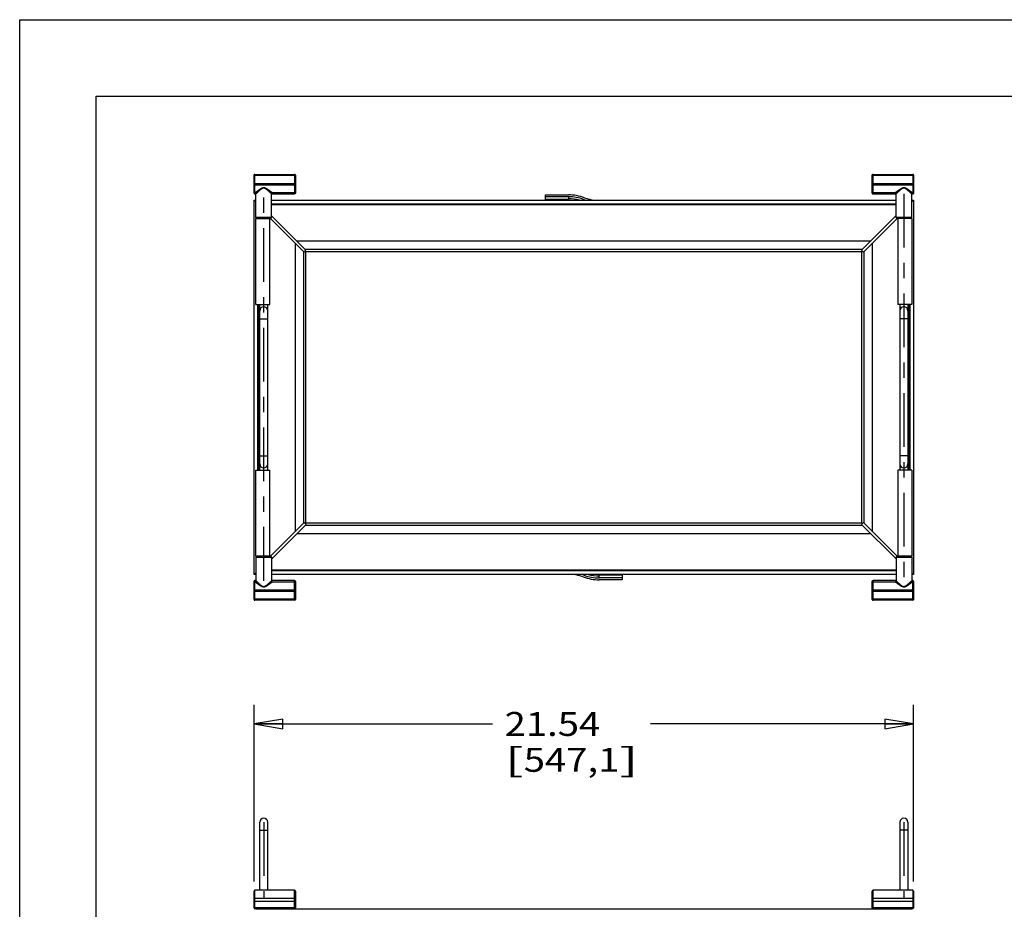
# Model space of a CAD drawing. Units: inches. Extents: x 0 to 17, y 0 to 11.
# Drawn here: x 0 to 6.4, y 5.2 to 11 of the extents above; entities that cross this region are included whole.
import ezdxf
from ezdxf.enums import TextEntityAlignment as Align

# ---------------------------------------------------------------- set-up
doc = ezdxf.new("R2010")
doc.units = ezdxf.units.IN
doc.header["$LTSCALE"] = 0.935
doc.header["$MEASUREMENT"] = 0
doc.linetypes.add('CENTER', pattern=[0.6, 0.375, -0.075, 0.075, -0.075])
doc.layers.get('0').update_dxf_attribs({"linetype": 'CONTINUOUS'})
doc.layers.add('02___PRT_ALL_AXES', color=7, linetype='CONTINUOUS')
doc.layers.add('DEFAULT_1', color=7, linetype='CENTER')
doc.styles.get("Standard").update_dxf_attribs({"font": 'bluprnt.ttf'})
doc.dimstyles.new('DIMSTYLE_1', dxfattribs={"dimtxt": 0.15625, "dimasz": 0.1875, "dimexe": 0.125, "dimexo": 0.0625, "dimgap": 0.078125, "dimtad": 0, "dimtih": 1, "dimtoh": 1, "dimlfac": 5, "dimzin": 4, "dimdsep": 46, "dimtxsty": 'Standard', "dimblk": 'CLOSED', "dimblk1": 'CLOSED', "dimblk2": 'CLOSED', "dimcen": 0.09, "dimadec": 3, "dimazin": 1, "dimtfac": 1, "dimtdec": 3, "dimtofl": 0, "dimtmove": 0, "dimatfit": 3, "dimldrblk": 'CLOSED', "dimfxl": 0, "dimtolj": 1, "dimtzin": 4, "dimarcsym": 0})

# ---------------------------------------------------------------- blocks, each defined once
blk = doc.blocks.new('_CLOSED')
at = {"color": 0, "linetype": 'ByBlock'}
for p, q in [((0, 0), (-1, 0.167)), ((-1, 0.167), (-1, -0.167)), ((-1, -0.167), (0, 0)), ((-1, 0), (0, 0))]:
    blk.add_line(p, q, dxfattribs=at)
blk = doc.blocks.new('*D1')
at = {"color": 7, "linetype": 'Continuous'}
for p, q in [((1.5304, 5.3711), (1.5304, 6.5258)), ((5.8382, 5.3711), (5.8382, 6.5258)), ((1.5304, 6.4008), (3.0887, 6.4008)), ((5.8382, 6.4008), (4.12, 6.4008))]:
    blk.add_line(p, q, dxfattribs=at)
at = {"color": 7, "linetype": 'Continuous', "xscale": 0.1875, "yscale": 0.1875, "zscale": 0.1875, "rotation": 180}
blk.add_blockref('_CLOSED', (1.5304, 6.4008), dxfattribs=at)
at = {"color": 7, "linetype": 'Continuous', "xscale": 0.1875, "yscale": 0.1875, "zscale": 0.1875}
blk.add_blockref('_CLOSED', (5.8382, 6.4008), dxfattribs=at)
at = {"color": 7, "linetype": 'Continuous'}
for s, height, p, p2 in [('21.54', 0.15625, (3.1669, 6.3226), (3.7919, 6.3226)), ('[', 0.1562, (3.1669, 6.0883), (3.2919, 6.0883)), ('547,1', 0.15625, (3.2919, 6.0883), (3.9169, 6.0883)), (']', 0.1562, (3.9169, 6.0883), (4.0419, 6.0883))]:
    blk.add_text(s, height=height, dxfattribs=at).set_placement(p, p2, align=Align.FIT)

msp = doc.modelspace()

# ---------------------------------------------------------------- linework, layer by layer
at = {"color": 7, "linetype": 'Continuous'}
for p, q in [((0, 0), (0, 11)), ((0, 11), (17, 11)), ((0.5, 0.5), (0.5, 10.5)), ((0.5, 10.5), (16.5, 10.5)), ((1.5304, 9.8678), (1.5304, 9.9841)), ((1.5364, 9.9901), (1.7944, 9.9901)), ((1.7944, 9.9824), (1.5364, 9.9824)), ((1.8004, 9.9841), (1.8004, 9.8678)), ((5.5682, 9.8678), (5.5682, 9.9841)), ((5.5742, 9.9901), (5.8322, 9.9901)), ((5.8322, 9.9824), (5.5742, 9.9824)), ((5.8382, 9.9841), (5.8382, 9.8678)), ((1.5364, 9.8694), (1.5368, 9.8694)), ((1.5364, 9.8618), (1.5427, 9.8618)), ((1.6451, 9.8618), (1.7944, 9.8618)), ((1.7944, 9.8694), (1.6509, 9.8694)), ((3.4343, 9.8218), (3.4343, 9.8559)), ((3.4343, 9.8559), (3.5843, 9.8559)), ((3.5843, 9.8439), (3.4343, 9.8439)), ((3.5843, 9.8439), (3.5843, 9.8218)), ((5.7176, 9.8694), (5.5742, 9.8694)), ((5.5742, 9.8618), (5.7235, 9.8618)), ((5.8259, 9.8618), (5.8322, 9.8618)), ((5.8317, 9.8694), (5.8322, 9.8694)), ((1.5307, 9.8218), (1.5427, 9.8098)), ((1.5307, 7.3768), (1.5307, 9.8216)), ((1.5309, 9.8218), (1.5427, 9.8218)), ((1.6451, 9.8218), (5.7235, 9.8218)), ((5.7235, 9.7902), (1.6451, 9.7902)), ((3.5843, 9.826), (3.4343, 9.826)), ((5.8259, 9.8218), (5.8377, 9.8218)), ((5.8378, 9.8218), (5.8259, 9.8098)), ((5.8378, 9.8216), (5.8378, 7.3768)), ((1.6451, 9.7196), (1.8698, 9.4949)), ((5.7235, 9.7207), (5.4983, 9.4955)), ((1.542, 9.1392), (1.542, 9.7018)), ((1.542, 9.7018), (1.634, 9.7018)), ((1.6391, 9.7019), (1.5487, 9.7019)), ((1.634, 9.1392), (1.634, 9.7018)), ((1.6373, 9.7019), (1.857, 9.4822)), ((5.7302, 9.7019), (5.5109, 9.4827)), ((5.8199, 9.7019), (5.7295, 9.7019)), ((5.8265, 9.7018), (5.7345, 9.7018)), ((5.7345, 9.7018), (5.7345, 9.1392)), ((5.8265, 9.7018), (5.8265, 9.1392)), ((1.7984, 9.5408), (1.7984, 7.6566)), ((5.5569, 9.5541), (1.8106, 9.5541)), ((5.5701, 7.6576), (5.5701, 9.5419)), ((1.8533, 9.4859), (1.8533, 7.7115)), ((1.8642, 9.4884), (1.857, 9.4822)), ((1.8642, 9.4884), (1.8698, 9.4949)), ((1.8676, 9.4849), (1.8642, 9.4884)), ((5.502, 9.4992), (1.8656, 9.4992)), ((1.8676, 9.4849), (1.8676, 7.7136)), ((5.501, 9.4849), (1.8676, 9.4849)), ((1.8696, 9.4849), (1.8686, 9.4839)), ((5.5044, 9.4884), (5.4983, 9.4955)), ((5.501, 9.4829), (5.4999, 9.4839)), ((5.501, 9.4849), (5.5044, 9.4884)), ((5.501, 7.7136), (5.501, 9.4849)), ((5.5044, 9.4884), (5.5109, 9.4827)), ((5.5152, 7.7125), (5.5152, 9.487)), ((1.542, 9.1392), (1.634, 9.1392)), ((1.5623, 9.1392), (1.5623, 8.0592)), ((1.5677, 8.0592), (1.5677, 9.1392)), ((1.6201, 8.0592), (1.6201, 9.1392)), ((5.8265, 9.1392), (5.7345, 9.1392)), ((5.7485, 9.1392), (5.7485, 8.0592)), ((5.8009, 9.1392), (5.8009, 8.0592)), ((5.8063, 8.0592), (5.8063, 9.1392)), ((1.542, 7.4966), (1.542, 8.0592)), ((1.542, 8.0592), (1.634, 8.0592)), ((1.634, 7.4966), (1.634, 8.0592)), ((5.8265, 8.0592), (5.7345, 8.0592)), ((5.7345, 8.0592), (5.7345, 7.4966)), ((5.8265, 8.0592), (5.8265, 7.4966)), ((1.6384, 7.4965), (1.8576, 7.7158)), ((1.6451, 7.4778), (1.8703, 7.703)), ((1.8642, 7.7101), (1.8576, 7.7158)), ((1.8676, 7.7136), (1.8642, 7.7101)), ((1.8642, 7.7101), (1.8703, 7.703)), ((1.8666, 7.6993), (5.503, 7.6993)), ((1.8676, 7.7156), (1.8686, 7.7146)), ((1.8676, 7.7136), (5.501, 7.7136)), ((5.5044, 7.7101), (5.4987, 7.7036)), ((5.7235, 7.4788), (5.4987, 7.7036)), ((5.4989, 7.7136), (5.5, 7.7146)), ((5.501, 7.7136), (5.5044, 7.7101)), ((5.5044, 7.7101), (5.5115, 7.7162)), ((5.7312, 7.4965), (5.5115, 7.7162)), ((1.8117, 7.6444), (5.558, 7.6444)), ((1.542, 7.4966), (1.634, 7.4966)), ((1.6391, 7.4965), (1.5487, 7.4965)), ((5.8199, 7.4965), (5.7295, 7.4965)), ((5.8265, 7.4966), (5.7345, 7.4966)), ((1.6451, 7.4082), (5.7235, 7.4082)), ((1.5427, 7.3886), (1.5307, 7.3767)), ((1.5427, 7.3767), (1.5309, 7.3767)), ((1.5427, 7.3367), (1.5364, 7.3367)), ((5.7235, 7.3767), (1.6451, 7.3767)), ((1.7944, 7.3367), (1.6451, 7.3367)), ((3.7843, 7.3546), (3.7843, 7.3767)), ((3.9343, 7.3725), (3.7843, 7.3725)), ((3.9343, 7.3546), (3.7843, 7.3546)), ((3.9343, 7.3426), (3.7843, 7.3426)), ((3.9343, 7.3767), (3.9343, 7.3426)), ((5.7235, 7.3367), (5.5742, 7.3367)), ((5.8378, 7.3767), (5.8259, 7.3886)), ((5.8377, 7.3767), (5.8259, 7.3767)), ((5.8322, 7.3367), (5.8259, 7.3367)), ((1.5304, 7.2144), (1.5304, 7.3307)), ((1.5368, 7.329), (1.5364, 7.329)), ((1.6509, 7.329), (1.7944, 7.329)), ((1.8004, 7.3307), (1.8004, 7.2144)), ((5.5682, 7.2144), (5.5682, 7.3307)), ((5.5742, 7.329), (5.7176, 7.329)), ((5.8322, 7.329), (5.8317, 7.329)), ((5.8382, 7.3307), (5.8382, 7.2144)), ((1.7944, 7.216), (1.5364, 7.216)), ((1.7944, 7.2084), (1.5364, 7.2084)), ((5.8322, 7.216), (5.5742, 7.216)), ((5.8322, 7.2084), (5.5742, 7.2084)), ((1.5677, 5.3146), (1.5677, 5.7594)), ((1.6201, 5.3146), (1.6201, 5.7594)), ((5.7485, 5.7594), (5.7485, 5.3146)), ((5.8009, 5.7594), (5.8009, 5.3146)), ((1.5304, 5.1994), (1.5304, 5.3086)), ((1.7944, 5.3146), (1.5364, 5.3146)), ((1.8004, 5.3086), (1.8004, 5.1994)), ((5.5682, 5.1994), (5.5682, 5.3086)), ((5.8322, 5.3146), (5.5742, 5.3146)), ((5.8382, 5.3086), (5.8382, 5.1994)), ((1.5364, 5.2434), (1.7944, 5.2434)), ((5.5742, 5.2434), (5.8322, 5.2434)), ((1.7944, 5.1934), (1.5364, 5.1934)), ((5.8258, 5.1904), (1.5427, 5.1904)), ((1.5477, 5.1909), (1.5475, 5.1934)), ((1.5595, 5.1934), (1.5598, 5.1904)), ((1.5776, 5.1934), (1.5778, 5.1904)), ((1.5956, 5.1934), (1.5959, 5.1904)), ((5.8322, 5.1934), (5.5742, 5.1934)), ((5.7729, 5.1934), (5.7727, 5.1904)), ((5.791, 5.1934), (5.7907, 5.1904)), ((5.8091, 5.1934), (5.8088, 5.1904)), ((5.8209, 5.1909), (5.8211, 5.1934))]:
    msp.add_line(p, q, dxfattribs=at)
at = {"color": 9, "linetype": 'Continuous'}
for p, q in [((1.5364, 9.8618), (1.5364, 9.9901)), ((1.5364, 9.99), (1.7944, 9.99)), ((1.7944, 9.9901), (1.7944, 9.8618)), ((5.5742, 9.8618), (5.5742, 9.9901)), ((5.5742, 9.99), (5.8322, 9.99)), ((5.8322, 9.9901), (5.8322, 9.8618)), ((1.5304, 9.9312), (1.8004, 9.9312)), ((1.5304, 9.9206), (1.8004, 9.9206)), ((5.5682, 9.9312), (5.8382, 9.9312)), ((5.5682, 9.9206), (5.8382, 9.9206)), ((1.5364, 9.8619), (1.5427, 9.8619)), ((1.5428, 9.8634), (1.5427, 9.8634)), ((1.6451, 9.8634), (1.645, 9.8634)), ((1.6451, 9.8619), (1.7944, 9.8619)), ((5.5742, 9.8619), (5.7235, 9.8619)), ((5.7236, 9.8634), (5.7235, 9.8634)), ((5.8259, 9.8634), (5.8258, 9.8634)), ((5.8259, 9.8619), (5.8322, 9.8619)), ((1.6451, 9.7978), (5.7235, 9.7978)), ((3.6843, 9.826), (3.6843, 9.8218)), ((1.6451, 9.7079), (1.5427, 9.7079)), ((5.8259, 9.7079), (5.7235, 9.7079)), ((1.5547, 8.0592), (1.5547, 9.1392)), ((5.8139, 9.1392), (5.8139, 8.0592)), ((1.5677, 9.0468), (1.6201, 9.0468)), ((5.8009, 9.0468), (5.7485, 9.0468)), ((1.5677, 8.1516), (1.6201, 8.1516)), ((5.8009, 8.1516), (5.7485, 8.1516)), ((1.5427, 7.4905), (1.6451, 7.4905)), ((5.7235, 7.4905), (5.8259, 7.4905)), ((5.7235, 7.4006), (1.6451, 7.4006)), ((1.5364, 7.2084), (1.5364, 7.3367)), ((1.5427, 7.3366), (1.5364, 7.3366)), ((1.5427, 7.335), (1.5428, 7.335)), ((1.645, 7.335), (1.6451, 7.335)), ((1.7944, 7.3366), (1.6451, 7.3366)), ((1.7944, 7.2084), (1.7944, 7.3367)), ((3.6843, 7.3725), (3.6843, 7.3767)), ((5.5742, 7.2084), (5.5742, 7.3367)), ((5.7235, 7.3366), (5.5742, 7.3366)), ((5.7235, 7.335), (5.7236, 7.335)), ((5.8258, 7.335), (5.8259, 7.335)), ((5.8322, 7.3366), (5.8259, 7.3366)), ((5.8322, 7.2084), (5.8322, 7.3367)), ((1.5304, 7.2778), (1.8004, 7.2778)), ((1.5304, 7.2672), (1.8004, 7.2672)), ((5.5682, 7.2778), (5.8382, 7.2778)), ((5.5682, 7.2672), (5.8382, 7.2672)), ((1.7944, 7.2085), (1.5364, 7.2085)), ((5.8322, 7.2085), (5.5742, 7.2085)), ((1.5677, 5.707), (1.6201, 5.707)), ((5.8009, 5.707), (5.7485, 5.707)), ((1.5364, 5.1934), (1.5364, 5.3146)), ((1.7944, 5.1934), (1.7944, 5.3146)), ((5.5742, 5.1934), (5.5742, 5.3146)), ((5.8322, 5.3146), (5.8322, 5.1934)), ((1.5304, 5.2634), (1.8004, 5.2634)), ((5.5682, 5.2634), (5.8382, 5.2634)), ((1.7944, 5.2004), (1.5364, 5.2004)), ((5.8322, 5.2004), (5.5742, 5.2004))]:
    msp.add_line(p, q, dxfattribs=at)
at = {"color": 7, "linetype": 'Continuous'}
for centre, radius, start, end in [((1.5364, 9.9841), 0.006, 97.22139, 179.99997), ((1.5364, 9.9764), 0.006, 90, 180), ((1.5364, 9.9841), 0.00602, 89.98666, 97.18743), ((1.7944, 9.9841), 0.00602, 82.81257, 90.01334), ((1.7944, 9.9764), 0.006, 0, 90), ((1.7944, 9.9841), 0.006, 0.00003, 82.77861), ((5.5742, 9.9841), 0.006, 97.22139, 179.99997), ((5.5742, 9.9764), 0.006, 90, 180), ((5.5742, 9.9841), 0.00602, 89.98666, 97.18743), ((5.8322, 9.9841), 0.00603, 80.58891, 89.97099), ((5.8322, 9.9764), 0.006, 0, 90), ((5.8322, 9.9841), 0.006, 359.99953, 80.57931), ((1.5364, 9.8754), 0.006, 180, 270), ((1.5364, 9.8678), 0.006, 179.99952, 260.57932), ((1.5364, 9.8678), 0.00603, 260.58891, 269.97099), ((1.5367, 9.8634), 0.006, 0, 90), ((1.6511, 9.8634), 0.006, 90, 180), ((1.7944, 9.8754), 0.006, 270, 360), ((1.7944, 9.8678), 0.00603, 270.02901, 279.41109), ((1.7944, 9.8678), 0.006, 279.42069, 0.00047), ((3.5843, 9.5561), 0.2998, 69.66646, 90.00198), ((3.5843, 9.5561), 0.2878, 69.66646, 90.00198), ((5.5742, 9.8754), 0.006, 180, 270), ((5.5742, 9.8678), 0.006, 179.99952, 260.57932), ((5.5742, 9.8678), 0.00603, 260.58891, 269.97099), ((5.7175, 9.8634), 0.006, 0, 90), ((5.8319, 9.8634), 0.006, 90, 180), ((5.8322, 9.8754), 0.006, 270, 360), ((5.8322, 9.8678), 0.00602, 269.98666, 277.18743), ((5.8322, 9.8678), 0.006, 277.22139, 359.99997), ((3.5843, 9.543), 0.2878, 75.61356, 90.00059), ((3.7842, 10.0956), 0.2876, 249.66413, 252.24574), ((3.7843, 10.0956), 0.2756, 249.66485, 263.53626), ((1.5487, 9.7079), 0.006, 180, 270), ((1.6391, 9.7079), 0.006, 270, 360), ((5.7295, 9.7079), 0.006, 180, 270), ((5.8199, 9.7079), 0.006, 270, 360), ((1.5939, 9.0992), 0.0262, 0, 180), ((5.7747, 9.0992), 0.0262, 0, 180), ((1.5939, 8.0992), 0.0262, 180, 360), ((5.7747, 8.0992), 0.0262, 180, 360), ((1.5487, 7.4905), 0.006, 90, 180), ((1.6391, 7.4905), 0.006, 0, 90), ((5.7295, 7.4905), 0.006, 90, 180), ((5.8199, 7.4905), 0.006, 0, 90), ((1.5364, 7.3307), 0.006, 97.22139, 179.99997), ((1.5364, 7.3307), 0.00602, 89.98666, 97.18743), ((1.5367, 7.335), 0.006, 270, 360), ((1.6511, 7.335), 0.006, 180, 270), ((1.7944, 7.3307), 0.00603, 80.58891, 89.97099), ((1.7944, 7.3307), 0.006, 359.99953, 80.57931), ((3.5843, 7.1028), 0.2756, 69.66485, 83.53626), ((3.5843, 7.1028), 0.2876, 69.66413, 72.24574), ((3.7843, 7.6424), 0.2998, 249.66646, 270.00198), ((3.7843, 7.6423), 0.2878, 249.66646, 270.00198), ((3.7843, 7.6554), 0.2878, 255.61356, 270.00059), ((5.5742, 7.3307), 0.006, 99.42068, 180.00048), ((5.5742, 7.3307), 0.00603, 90.02901, 99.41109), ((5.7175, 7.335), 0.006, 270, 360), ((5.8319, 7.335), 0.006, 180, 270), ((5.8322, 7.3307), 0.00603, 80.58891, 89.97099), ((5.8322, 7.3307), 0.006, 359.99953, 80.57931), ((1.5364, 7.323), 0.006, 90, 180), ((1.7944, 7.323), 0.006, 0, 90), ((5.5742, 7.323), 0.006, 90, 180), ((5.8322, 7.323), 0.006, 0, 90), ((1.5364, 7.222), 0.006, 180, 270), ((1.5364, 7.2144), 0.006, 179.99952, 260.57932), ((1.5364, 7.2144), 0.00603, 260.58891, 269.97099), ((1.7944, 7.222), 0.006, 270, 360), ((1.7944, 7.2144), 0.00602, 269.98666, 277.18743), ((1.7944, 7.2144), 0.006, 277.22139, 359.99997), ((5.5742, 7.222), 0.006, 180, 270), ((5.5742, 7.2144), 0.006, 180.00003, 262.77861), ((5.5742, 7.2144), 0.00602, 262.81257, 270.01334), ((5.8322, 7.222), 0.006, 270, 360), ((5.8322, 7.2144), 0.00602, 269.98666, 277.18743), ((5.8322, 7.2144), 0.006, 277.22139, 359.99997), ((1.5939, 5.7594), 0.0262, 0, 180), ((5.7747, 5.7594), 0.0262, 0, 180), ((1.5364, 5.3086), 0.006, 90, 180), ((1.7944, 5.3086), 0.006, 0, 90), ((5.5742, 5.3086), 0.006, 90, 180), ((5.8322, 5.3086), 0.006, 0, 90), ((1.5364, 5.1994), 0.006, 180, 270), ((1.6539, 5.1931), 0.058, 179.75343, 182.68012), ((1.6539, 5.1931), 0.046, 179.68771, 183.37773), ((1.7944, 5.1994), 0.006, 270, 360), ((5.5742, 5.1994), 0.006, 180, 270), ((5.7147, 5.1931), 0.046, 356.62227, 0.31229), ((5.7147, 5.1931), 0.058, 357.31988, 0.24657), ((5.8322, 5.1994), 0.006, 270, 360)]:
    msp.add_arc(centre, radius, start, end, dxfattribs=at)
at = {"color": 9, "linetype": 'Continuous'}
for centre, radius, start, end in [((1.5362, 9.9841), 0.00585, 169.54441, 174.55443), ((1.5362, 9.9841), 0.00581, 174.54999, 179.99191), ((1.5362, 9.9841), 0.00583, 165.62871, 169.54597), ((1.5362, 9.9841), 0.0058, 165.00655, 165.62566), ((1.5364, 9.9839), 0.00608, 90.00721, 94.97579), ((1.7944, 9.9839), 0.00608, 85.02421, 89.99279), ((1.7946, 9.9841), 0.0058, 14.37434, 14.99345), ((1.7945, 9.9841), 0.00583, 10.45403, 14.37129), ((1.7945, 9.9841), 0.00585, 5.44557, 10.45559), ((1.7946, 9.9841), 0.00581, 0.00809, 5.45001), ((5.574, 9.9841), 0.00585, 169.54441, 174.55443), ((5.574, 9.9841), 0.00581, 174.54999, 179.99191), ((5.574, 9.9841), 0.00583, 165.62871, 169.54597), ((5.574, 9.9841), 0.0058, 165.00655, 165.62566), ((5.5742, 9.9839), 0.00608, 90.00721, 94.97579), ((5.8322, 9.9839), 0.00608, 85.05629, 89.99293), ((1.5364, 9.8679), 0.00608, 265.05629, 269.99293), ((1.5368, 9.8634), 0.00599, 359.9215, 89.92196), ((1.6509, 9.8634), 0.00599, 90.07804, 180.0785), ((1.7944, 9.8679), 0.00608, 270.00707, 274.94371), ((5.5742, 9.8679), 0.00608, 265.05629, 269.99293), ((5.7176, 9.8634), 0.00599, 359.9215, 89.92196), ((5.8318, 9.8634), 0.00599, 90.07804, 180.0785), ((5.8322, 9.8679), 0.00608, 270.00721, 274.97579), ((5.8324, 9.8678), 0.00583, 345.62871, 349.54597), ((5.8324, 9.8678), 0.0058, 345.00655, 345.62566), ((5.8323, 9.8678), 0.00585, 349.54441, 354.55443), ((5.8324, 9.8678), 0.00581, 354.54999, 359.99191), ((1.5362, 7.3307), 0.00585, 169.54441, 174.55443), ((1.5362, 7.3307), 0.00581, 174.54999, 179.99191), ((1.5362, 7.3307), 0.00583, 165.62871, 169.54597), ((1.5362, 7.3307), 0.0058, 165.00655, 165.62566), ((1.5364, 7.3305), 0.00608, 90.00721, 94.97579), ((1.5368, 7.335), 0.00599, 270.07804, 0.0785), ((1.6509, 7.335), 0.00599, 179.9215, 269.92196), ((1.7944, 7.3305), 0.00608, 85.05629, 89.99293), ((5.5742, 7.3305), 0.00608, 90.00707, 94.94371), ((5.7176, 7.335), 0.00599, 270.07804, 0.0785), ((5.8318, 7.335), 0.00599, 179.9215, 269.92196), ((5.8322, 7.3305), 0.00608, 85.05629, 89.99293), ((1.5364, 7.2145), 0.00608, 265.05629, 269.99293), ((1.7944, 7.2145), 0.00608, 270.00721, 274.97579), ((1.7945, 7.2144), 0.00583, 345.62871, 349.54597), ((1.7946, 7.2144), 0.0058, 345.00655, 345.62566), ((1.7946, 7.2144), 0.00581, 354.54999, 359.99191), ((1.7945, 7.2144), 0.00585, 349.54441, 354.55443), ((5.574, 7.2144), 0.00581, 180.00809, 185.45001), ((5.574, 7.2144), 0.00585, 185.44557, 190.45559), ((5.574, 7.2144), 0.00583, 190.45403, 194.37129), ((5.574, 7.2144), 0.0058, 194.37434, 194.99345), ((5.5742, 7.2145), 0.00608, 265.02421, 269.99279), ((5.8322, 7.2145), 0.00608, 270.00721, 274.97579), ((5.8324, 7.2144), 0.00583, 345.62871, 349.54597), ((5.8324, 7.2144), 0.0058, 345.00655, 345.62566), ((5.8323, 7.2144), 0.00585, 349.54441, 354.55443), ((5.8324, 7.2144), 0.00581, 354.54999, 359.99191)]:
    msp.add_arc(centre, radius, start, end, dxfattribs=at)
for points, knots in [([(1.5306, 9.9856), (1.5307, 9.9862), (1.5312, 9.9873), (1.5322, 9.9885), (1.5332, 9.9892), (1.5341, 9.9896), (1.5349, 9.9899), (1.5355, 9.99), (1.5358, 9.99)], [0, 0, 0, 0, 0.248056, 0.497169, 0.62252, 0.748104, 0.87396, 1, 1, 1, 1]), ([(1.8002, 9.9856), (1.8, 9.9862), (1.7995, 9.9873), (1.7985, 9.9885), (1.7975, 9.9892), (1.7967, 9.9896), (1.7958, 9.9899), (1.7952, 9.99), (1.7949, 9.99)], [0, 0, 0, 0, 0.248056, 0.497169, 0.62252, 0.748104, 0.87396, 1, 1, 1, 1]), ([(5.5684, 9.9856), (5.5685, 9.9862), (5.569, 9.9873), (5.5701, 9.9885), (5.5711, 9.9892), (5.5719, 9.9896), (5.5727, 9.9899), (5.5734, 9.99), (5.5737, 9.99)], [0, 0, 0, 0, 0.248056, 0.497169, 0.62252, 0.748104, 0.87396, 1, 1, 1, 1]), ([(5.8382, 9.9841), (5.8382, 9.9845), (5.8381, 9.9852), (5.8378, 9.9863), (5.8373, 9.9872), (5.8366, 9.9881), (5.8358, 9.9889), (5.8349, 9.9894), (5.8338, 9.9898), (5.8331, 9.99), (5.8327, 9.99)], [0, 0, 0, 0, 0.124055, 0.248355, 0.372803, 0.497595, 0.622743, 0.748206, 0.873971, 1, 1, 1, 1]), ([(1.5304, 9.8678), (1.5304, 9.8674), (1.5304, 9.8667), (1.5308, 9.8656), (1.5313, 9.8646), (1.5319, 9.8638), (1.5328, 9.863), (1.5337, 9.8624), (1.5348, 9.862), (1.5355, 9.8619), (1.5359, 9.8619)], [0, 0, 0, 0, 0.124055, 0.248355, 0.372803, 0.497595, 0.622743, 0.748206, 0.873971, 1, 1, 1, 1]), ([(1.6509, 9.8694), (1.6509, 9.8694), (1.6508, 9.8695), (1.6506, 9.8695), (1.6504, 9.8696), (1.6502, 9.8697), (1.6499, 9.8699), (1.6494, 9.8702), (1.6487, 9.8706), (1.6478, 9.8712), (1.6468, 9.872), (1.6456, 9.8728), (1.6443, 9.8737), (1.6429, 9.8748), (1.6409, 9.8762), (1.6382, 9.8783), (1.6348, 9.8808), (1.6311, 9.8836), (1.6272, 9.8864), (1.6231, 9.8892), (1.6196, 9.8916), (1.6166, 9.8935), (1.6144, 9.8948), (1.612, 9.8962), (1.6096, 9.8974), (1.6072, 9.8986), (1.6047, 9.8997), (1.6021, 9.9006), (1.5994, 9.9013), (1.5967, 9.9017), (1.5939, 9.9019), (1.5911, 9.9017), (1.5884, 9.9013), (1.5857, 9.9006), (1.5831, 9.8997), (1.5806, 9.8986), (1.5781, 9.8974), (1.5757, 9.8962), (1.5734, 9.8948), (1.5711, 9.8935), (1.5682, 9.8916), (1.5646, 9.8892), (1.5606, 9.8864), (1.5567, 9.8836), (1.553, 9.8808), (1.5495, 9.8783), (1.5468, 9.8762), (1.5448, 9.8748), (1.5434, 9.8737), (1.5422, 9.8728), (1.541, 9.872), (1.5399, 9.8712), (1.539, 9.8706), (1.5384, 9.8702), (1.5379, 9.8699), (1.5376, 9.8697), (1.5373, 9.8696), (1.5371, 9.8695), (1.537, 9.8695), (1.5369, 9.8694), (1.5368, 9.8694)], [0, 0, 0, 0, 0.000985, 0.002341, 0.004083, 0.006214, 0.008735, 0.011638, 0.018553, 0.026868, 0.036487, 0.047303, 0.059209, 0.072104, 0.085894, 0.115803, 0.148316, 0.182919, 0.219211, 0.25687, 0.295639, 0.315374, 0.335313, 0.355434, 0.375723, 0.396159, 0.416732, 0.437421, 0.458222, 0.479087, 0.500001, 0.520917, 0.541781, 0.562581, 0.58327, 0.603843, 0.624279, 0.644567, 0.664689, 0.684627, 0.704362, 0.743131, 0.78079, 0.817082, 0.851684, 0.884197, 0.914106, 0.927896, 0.940791, 0.952697, 0.963513, 0.973132, 0.981447, 0.988362, 0.991265, 0.993785, 0.995917, 0.997659, 0.999015, 1, 1, 1, 1]), ([(1.645, 9.8634), (1.6449, 9.8634), (1.6448, 9.8635), (1.6447, 9.8635), (1.6445, 9.8636), (1.6443, 9.8638), (1.644, 9.8639), (1.6436, 9.8642), (1.643, 9.8647), (1.6423, 9.8654), (1.6414, 9.8661), (1.6404, 9.867), (1.6393, 9.868), (1.6381, 9.8691), (1.6363, 9.8707), (1.634, 9.8729), (1.631, 9.8757), (1.6278, 9.8787), (1.6243, 9.8818), (1.6207, 9.885), (1.6176, 9.8876), (1.615, 9.8897), (1.613, 9.8913), (1.6109, 9.8928), (1.6087, 9.8942), (1.6065, 9.8956), (1.6042, 9.8969), (1.6018, 9.898), (1.5992, 9.8989), (1.5966, 9.8995), (1.5939, 9.8997), (1.5912, 9.8995), (1.5885, 9.8989), (1.586, 9.898), (1.5836, 9.8969), (1.5813, 9.8956), (1.579, 9.8942), (1.5769, 9.8928), (1.5748, 9.8913), (1.5728, 9.8897), (1.5701, 9.8876), (1.567, 9.885), (1.5634, 9.8818), (1.56, 9.8787), (1.5568, 9.8757), (1.5538, 9.8729), (1.5514, 9.8707), (1.5497, 9.8691), (1.5485, 9.868), (1.5474, 9.867), (1.5464, 9.8661), (1.5455, 9.8654), (1.5447, 9.8647), (1.5441, 9.8642), (1.5437, 9.8639), (1.5435, 9.8638), (1.5433, 9.8636), (1.5431, 9.8635), (1.5429, 9.8635), (1.5428, 9.8634), (1.5428, 9.8634)], [0, 0, 0, 0, 0.000896, 0.002146, 0.003774, 0.005786, 0.008183, 0.01096, 0.017622, 0.025688, 0.035069, 0.045663, 0.057369, 0.070085, 0.083721, 0.113399, 0.145781, 0.180351, 0.216695, 0.254486, 0.29346, 0.313323, 0.333407, 0.35369, 0.374159, 0.394793, 0.415586, 0.436518, 0.457598, 0.478765, 0.500001, 0.521242, 0.542406, 0.563485, 0.584417, 0.605209, 0.625843, 0.646311, 0.666594, 0.686678, 0.706541, 0.745515, 0.783305, 0.81965, 0.854219, 0.8866, 0.916279, 0.929915, 0.942631, 0.954336, 0.964931, 0.974312, 0.982378, 0.98904, 0.991817, 0.994214, 0.996226, 0.997854, 0.999104, 1, 1, 1, 1]), ([(1.8004, 9.8678), (1.8004, 9.8674), (1.8003, 9.8667), (1.8, 9.8656), (1.7995, 9.8646), (1.7988, 9.8638), (1.798, 9.863), (1.797, 9.8624), (1.796, 9.862), (1.7953, 9.8619), (1.7949, 9.8619)], [0, 0, 0, 0, 0.124055, 0.248355, 0.372803, 0.497595, 0.622743, 0.748206, 0.873971, 1, 1, 1, 1]), ([(5.5682, 9.8678), (5.5682, 9.8674), (5.5683, 9.8667), (5.5686, 9.8656), (5.5691, 9.8646), (5.5697, 9.8638), (5.5706, 9.863), (5.5715, 9.8624), (5.5726, 9.862), (5.5733, 9.8619), (5.5737, 9.8619)], [0, 0, 0, 0, 0.124055, 0.248355, 0.372803, 0.497595, 0.622743, 0.748206, 0.873971, 1, 1, 1, 1]), ([(5.8317, 9.8694), (5.8317, 9.8694), (5.8316, 9.8695), (5.8314, 9.8695), (5.8312, 9.8696), (5.831, 9.8697), (5.8307, 9.8699), (5.8302, 9.8702), (5.8295, 9.8706), (5.8286, 9.8712), (5.8276, 9.872), (5.8264, 9.8728), (5.8251, 9.8737), (5.8238, 9.8748), (5.8217, 9.8762), (5.819, 9.8783), (5.8156, 9.8808), (5.8119, 9.8836), (5.808, 9.8864), (5.8039, 9.8892), (5.8004, 9.8916), (5.7974, 9.8935), (5.7952, 9.8948), (5.7928, 9.8962), (5.7905, 9.8974), (5.788, 9.8986), (5.7855, 9.8997), (5.7829, 9.9006), (5.7802, 9.9013), (5.7775, 9.9017), (5.7747, 9.9019), (5.7719, 9.9017), (5.7692, 9.9013), (5.7665, 9.9006), (5.7639, 9.8997), (5.7614, 9.8986), (5.7589, 9.8974), (5.7565, 9.8962), (5.7542, 9.8948), (5.7519, 9.8935), (5.749, 9.8916), (5.7455, 9.8892), (5.7414, 9.8864), (5.7375, 9.8836), (5.7338, 9.8808), (5.7303, 9.8783), (5.7276, 9.8762), (5.7256, 9.8748), (5.7242, 9.8737), (5.723, 9.8728), (5.7218, 9.872), (5.7208, 9.8712), (5.7198, 9.8706), (5.7192, 9.8702), (5.7187, 9.8699), (5.7184, 9.8697), (5.7182, 9.8696), (5.7179, 9.8695), (5.7178, 9.8695), (5.7177, 9.8694), (5.7176, 9.8694)], [0, 0, 0, 0, 0.000985, 0.002341, 0.004083, 0.006214, 0.008735, 0.011638, 0.018553, 0.026868, 0.036487, 0.047303, 0.059209, 0.072104, 0.085894, 0.115803, 0.148316, 0.182919, 0.219211, 0.25687, 0.295639, 0.315374, 0.335313, 0.355434, 0.375723, 0.396159, 0.416732, 0.437421, 0.458222, 0.479087, 0.500001, 0.520917, 0.541781, 0.562581, 0.58327, 0.603843, 0.624279, 0.644567, 0.664689, 0.684627, 0.704362, 0.743131, 0.78079, 0.817082, 0.851684, 0.884197, 0.914106, 0.927896, 0.940791, 0.952697, 0.963513, 0.973132, 0.981447, 0.988362, 0.991265, 0.993785, 0.995917, 0.997659, 0.999015, 1, 1, 1, 1]), ([(5.8258, 9.8634), (5.8257, 9.8634), (5.8256, 9.8635), (5.8255, 9.8635), (5.8253, 9.8636), (5.8251, 9.8638), (5.8248, 9.8639), (5.8244, 9.8642), (5.8239, 9.8647), (5.8231, 9.8654), (5.8222, 9.8661), (5.8212, 9.867), (5.8201, 9.868), (5.8189, 9.8691), (5.8171, 9.8707), (5.8148, 9.8729), (5.8118, 9.8757), (5.8086, 9.8787), (5.8051, 9.8818), (5.8015, 9.885), (5.7984, 9.8876), (5.7958, 9.8897), (5.7938, 9.8913), (5.7917, 9.8928), (5.7895, 9.8942), (5.7873, 9.8956), (5.785, 9.8969), (5.7826, 9.898), (5.78, 9.8989), (5.7774, 9.8995), (5.7747, 9.8997), (5.772, 9.8995), (5.7693, 9.8989), (5.7668, 9.898), (5.7644, 9.8969), (5.7621, 9.8956), (5.7598, 9.8942), (5.7577, 9.8928), (5.7556, 9.8913), (5.7536, 9.8897), (5.751, 9.8876), (5.7478, 9.885), (5.7442, 9.8818), (5.7408, 9.8787), (5.7376, 9.8757), (5.7346, 9.8729), (5.7322, 9.8707), (5.7305, 9.8691), (5.7293, 9.868), (5.7282, 9.867), (5.7272, 9.8661), (5.7263, 9.8654), (5.7255, 9.8647), (5.7249, 9.8642), (5.7245, 9.8639), (5.7243, 9.8638), (5.7241, 9.8636), (5.7239, 9.8635), (5.7237, 9.8635), (5.7236, 9.8634), (5.7236, 9.8634)], [0, 0, 0, 0, 0.000896, 0.002146, 0.003774, 0.005786, 0.008183, 0.01096, 0.017622, 0.025688, 0.035069, 0.045663, 0.057369, 0.070085, 0.083721, 0.113399, 0.145781, 0.180351, 0.216695, 0.254486, 0.29346, 0.313323, 0.333407, 0.35369, 0.374159, 0.394793, 0.415586, 0.436518, 0.457598, 0.478765, 0.500001, 0.521242, 0.542406, 0.563485, 0.584417, 0.605209, 0.625843, 0.646311, 0.666594, 0.686678, 0.706541, 0.745515, 0.783305, 0.81965, 0.854219, 0.8866, 0.916279, 0.929915, 0.942631, 0.954336, 0.964931, 0.974312, 0.982378, 0.98904, 0.991817, 0.994214, 0.996226, 0.997854, 0.999104, 1, 1, 1, 1]), ([(5.838, 9.8663), (5.8378, 9.8657), (5.8373, 9.8646), (5.8363, 9.8634), (5.8353, 9.8627), (5.8345, 9.8623), (5.8336, 9.862), (5.833, 9.8619), (5.8327, 9.8619)], [0, 0, 0, 0, 0.248056, 0.497169, 0.62252, 0.748104, 0.87396, 1, 1, 1, 1]), ([(1.5306, 7.3322), (1.5307, 7.3328), (1.5312, 7.3339), (1.5322, 7.3351), (1.5332, 7.3358), (1.5341, 7.3362), (1.5349, 7.3365), (1.5355, 7.3366), (1.5358, 7.3366)], [0, 0, 0, 0, 0.248056, 0.497169, 0.62252, 0.748104, 0.87396, 1, 1, 1, 1]), ([(1.5428, 7.335), (1.5428, 7.335), (1.5429, 7.335), (1.5431, 7.3349), (1.5433, 7.3348), (1.5435, 7.3347), (1.5437, 7.3345), (1.5441, 7.3342), (1.5447, 7.3338), (1.5455, 7.3331), (1.5464, 7.3323), (1.5474, 7.3314), (1.5485, 7.3304), (1.5497, 7.3293), (1.5514, 7.3277), (1.5538, 7.3255), (1.5568, 7.3227), (1.56, 7.3198), (1.5634, 7.3167), (1.567, 7.3135), (1.5701, 7.3109), (1.5728, 7.3088), (1.5748, 7.3072), (1.5769, 7.3057), (1.579, 7.3042), (1.5813, 7.3028), (1.5836, 7.3016), (1.586, 7.3004), (1.5885, 7.2996), (1.5912, 7.299), (1.5939, 7.2988), (1.5966, 7.299), (1.5992, 7.2996), (1.6018, 7.3004), (1.6042, 7.3016), (1.6065, 7.3028), (1.6087, 7.3042), (1.6109, 7.3057), (1.613, 7.3072), (1.615, 7.3088), (1.6176, 7.3109), (1.6207, 7.3135), (1.6243, 7.3167), (1.6278, 7.3198), (1.631, 7.3227), (1.634, 7.3255), (1.6363, 7.3277), (1.6381, 7.3293), (1.6393, 7.3304), (1.6404, 7.3314), (1.6414, 7.3323), (1.6423, 7.3331), (1.643, 7.3338), (1.6436, 7.3342), (1.644, 7.3345), (1.6443, 7.3347), (1.6445, 7.3348), (1.6447, 7.3349), (1.6448, 7.335), (1.6449, 7.335), (1.645, 7.335)], [0, 0, 0, 0, 0.000896, 0.002146, 0.003774, 0.005786, 0.008183, 0.01096, 0.017622, 0.025688, 0.035069, 0.045663, 0.057369, 0.070085, 0.083721, 0.113399, 0.145781, 0.180351, 0.216695, 0.254486, 0.29346, 0.313323, 0.333407, 0.35369, 0.374159, 0.394793, 0.415586, 0.436518, 0.457598, 0.478765, 0.500001, 0.521242, 0.542406, 0.563485, 0.584417, 0.605209, 0.625843, 0.646311, 0.666594, 0.686678, 0.706541, 0.745515, 0.783305, 0.81965, 0.854219, 0.8866, 0.916279, 0.929915, 0.942631, 0.954336, 0.964931, 0.974312, 0.982378, 0.98904, 0.991817, 0.994214, 0.996226, 0.997854, 0.999104, 1, 1, 1, 1]), ([(1.8004, 7.3307), (1.8004, 7.3311), (1.8003, 7.3318), (1.8, 7.3329), (1.7995, 7.3338), (1.7988, 7.3347), (1.798, 7.3355), (1.797, 7.336), (1.796, 7.3364), (1.7953, 7.3366), (1.7949, 7.3366)], [0, 0, 0, 0, 0.124055, 0.248355, 0.372803, 0.497595, 0.622743, 0.748206, 0.873971, 1, 1, 1, 1]), ([(5.5682, 7.3307), (5.5682, 7.3311), (5.5683, 7.3318), (5.5686, 7.3329), (5.5691, 7.3338), (5.5697, 7.3347), (5.5706, 7.3355), (5.5715, 7.336), (5.5726, 7.3364), (5.5733, 7.3366), (5.5737, 7.3366)], [0, 0, 0, 0, 0.124055, 0.248355, 0.372803, 0.497595, 0.622743, 0.748206, 0.873971, 1, 1, 1, 1]), ([(5.7236, 7.335), (5.7236, 7.335), (5.7237, 7.335), (5.7239, 7.3349), (5.7241, 7.3348), (5.7243, 7.3347), (5.7245, 7.3345), (5.7249, 7.3342), (5.7255, 7.3338), (5.7263, 7.3331), (5.7272, 7.3323), (5.7282, 7.3314), (5.7293, 7.3304), (5.7305, 7.3293), (5.7322, 7.3277), (5.7346, 7.3255), (5.7376, 7.3227), (5.7408, 7.3198), (5.7442, 7.3167), (5.7478, 7.3135), (5.751, 7.3109), (5.7536, 7.3088), (5.7556, 7.3072), (5.7577, 7.3057), (5.7598, 7.3042), (5.7621, 7.3028), (5.7644, 7.3016), (5.7668, 7.3004), (5.7693, 7.2996), (5.772, 7.299), (5.7747, 7.2988), (5.7774, 7.299), (5.78, 7.2996), (5.7826, 7.3004), (5.785, 7.3016), (5.7873, 7.3028), (5.7895, 7.3042), (5.7917, 7.3057), (5.7938, 7.3072), (5.7958, 7.3088), (5.7984, 7.3109), (5.8015, 7.3135), (5.8051, 7.3167), (5.8086, 7.3198), (5.8118, 7.3227), (5.8148, 7.3255), (5.8171, 7.3277), (5.8189, 7.3293), (5.8201, 7.3304), (5.8212, 7.3314), (5.8222, 7.3323), (5.8231, 7.3331), (5.8239, 7.3338), (5.8244, 7.3342), (5.8248, 7.3345), (5.8251, 7.3347), (5.8253, 7.3348), (5.8255, 7.3349), (5.8256, 7.335), (5.8257, 7.335), (5.8258, 7.335)], [0, 0, 0, 0, 0.000896, 0.002146, 0.003774, 0.005786, 0.008183, 0.01096, 0.017622, 0.025688, 0.035069, 0.045663, 0.057369, 0.070085, 0.083721, 0.113399, 0.145781, 0.180351, 0.216695, 0.254486, 0.29346, 0.313323, 0.333407, 0.35369, 0.374159, 0.394793, 0.415586, 0.436518, 0.457598, 0.478765, 0.500001, 0.521242, 0.542406, 0.563485, 0.584417, 0.605209, 0.625843, 0.646311, 0.666594, 0.686678, 0.706541, 0.745515, 0.783305, 0.81965, 0.854219, 0.8866, 0.916279, 0.929915, 0.942631, 0.954336, 0.964931, 0.974312, 0.982378, 0.98904, 0.991817, 0.994214, 0.996226, 0.997854, 0.999104, 1, 1, 1, 1]), ([(5.8382, 7.3307), (5.8382, 7.3311), (5.8381, 7.3318), (5.8378, 7.3329), (5.8373, 7.3338), (5.8366, 7.3347), (5.8358, 7.3355), (5.8349, 7.336), (5.8338, 7.3364), (5.8331, 7.3366), (5.8327, 7.3366)], [0, 0, 0, 0, 0.124055, 0.248355, 0.372803, 0.497595, 0.622743, 0.748206, 0.873971, 1, 1, 1, 1]), ([(1.5368, 7.329), (1.5369, 7.329), (1.537, 7.329), (1.5371, 7.329), (1.5373, 7.3289), (1.5376, 7.3287), (1.5379, 7.3286), (1.5384, 7.3283), (1.539, 7.3278), (1.5399, 7.3272), (1.541, 7.3265), (1.5422, 7.3257), (1.5434, 7.3247), (1.5448, 7.3237), (1.5468, 7.3222), (1.5495, 7.3202), (1.553, 7.3176), (1.5567, 7.3149), (1.5606, 7.3121), (1.5646, 7.3092), (1.5682, 7.3069), (1.5711, 7.305), (1.5734, 7.3036), (1.5757, 7.3023), (1.5781, 7.301), (1.5806, 7.2999), (1.5831, 7.2988), (1.5857, 7.2979), (1.5884, 7.2972), (1.5911, 7.2967), (1.5939, 7.2966), (1.5967, 7.2967), (1.5994, 7.2972), (1.6021, 7.2979), (1.6047, 7.2988), (1.6072, 7.2999), (1.6096, 7.301), (1.612, 7.3023), (1.6144, 7.3036), (1.6166, 7.305), (1.6196, 7.3069), (1.6231, 7.3092), (1.6272, 7.3121), (1.6311, 7.3149), (1.6348, 7.3176), (1.6382, 7.3202), (1.6409, 7.3222), (1.6429, 7.3237), (1.6443, 7.3247), (1.6456, 7.3257), (1.6468, 7.3265), (1.6478, 7.3272), (1.6487, 7.3278), (1.6494, 7.3283), (1.6499, 7.3286), (1.6502, 7.3287), (1.6504, 7.3289), (1.6506, 7.329), (1.6508, 7.329), (1.6509, 7.329), (1.6509, 7.329)], [0, 0, 0, 0, 0.000985, 0.002341, 0.004083, 0.006214, 0.008735, 0.011638, 0.018553, 0.026868, 0.036487, 0.047303, 0.059209, 0.072104, 0.085894, 0.115803, 0.148316, 0.182919, 0.219211, 0.25687, 0.295639, 0.315374, 0.335313, 0.355434, 0.375723, 0.396159, 0.416732, 0.437421, 0.458222, 0.479087, 0.500001, 0.520917, 0.541781, 0.562581, 0.58327, 0.603843, 0.624279, 0.644567, 0.664689, 0.684627, 0.704362, 0.743131, 0.78079, 0.817082, 0.851684, 0.884197, 0.914106, 0.927896, 0.940791, 0.952697, 0.963513, 0.973132, 0.981447, 0.988362, 0.991265, 0.993785, 0.995917, 0.997659, 0.999015, 1, 1, 1, 1]), ([(5.7176, 7.329), (5.7177, 7.329), (5.7178, 7.329), (5.7179, 7.329), (5.7182, 7.3289), (5.7184, 7.3287), (5.7187, 7.3286), (5.7192, 7.3283), (5.7198, 7.3278), (5.7208, 7.3272), (5.7218, 7.3265), (5.723, 7.3257), (5.7242, 7.3247), (5.7256, 7.3237), (5.7276, 7.3222), (5.7303, 7.3202), (5.7338, 7.3176), (5.7375, 7.3149), (5.7414, 7.3121), (5.7455, 7.3092), (5.749, 7.3069), (5.7519, 7.305), (5.7542, 7.3036), (5.7565, 7.3023), (5.7589, 7.301), (5.7614, 7.2999), (5.7639, 7.2988), (5.7665, 7.2979), (5.7692, 7.2972), (5.7719, 7.2967), (5.7747, 7.2966), (5.7775, 7.2967), (5.7802, 7.2972), (5.7829, 7.2979), (5.7855, 7.2988), (5.788, 7.2999), (5.7905, 7.301), (5.7928, 7.3023), (5.7952, 7.3036), (5.7974, 7.305), (5.8004, 7.3069), (5.8039, 7.3092), (5.808, 7.3121), (5.8119, 7.3149), (5.8156, 7.3176), (5.819, 7.3202), (5.8217, 7.3222), (5.8238, 7.3237), (5.8251, 7.3247), (5.8264, 7.3257), (5.8276, 7.3265), (5.8286, 7.3272), (5.8295, 7.3278), (5.8302, 7.3283), (5.8307, 7.3286), (5.831, 7.3287), (5.8312, 7.3289), (5.8314, 7.329), (5.8316, 7.329), (5.8317, 7.329), (5.8317, 7.329)], [0, 0, 0, 0, 0.000985, 0.002341, 0.004083, 0.006214, 0.008735, 0.011638, 0.018553, 0.026868, 0.036487, 0.047303, 0.059209, 0.072104, 0.085894, 0.115803, 0.148316, 0.182919, 0.219211, 0.25687, 0.295639, 0.315374, 0.335313, 0.355434, 0.375723, 0.396159, 0.416732, 0.437421, 0.458222, 0.479087, 0.500001, 0.520917, 0.541781, 0.562581, 0.58327, 0.603843, 0.624279, 0.644567, 0.664689, 0.684627, 0.704362, 0.743131, 0.78079, 0.817082, 0.851684, 0.884197, 0.914106, 0.927896, 0.940791, 0.952697, 0.963513, 0.973132, 0.981447, 0.988362, 0.991265, 0.993785, 0.995917, 0.997659, 0.999015, 1, 1, 1, 1]), ([(1.5304, 7.2144), (1.5304, 7.214), (1.5304, 7.2133), (1.5308, 7.2122), (1.5313, 7.2112), (1.5319, 7.2104), (1.5328, 7.2096), (1.5337, 7.209), (1.5348, 7.2086), (1.5355, 7.2085), (1.5359, 7.2085)], [0, 0, 0, 0, 0.124055, 0.248355, 0.372803, 0.497595, 0.622743, 0.748206, 0.873971, 1, 1, 1, 1]), ([(1.8002, 7.2129), (1.8, 7.2123), (1.7995, 7.2112), (1.7985, 7.21), (1.7975, 7.2093), (1.7967, 7.2089), (1.7958, 7.2086), (1.7952, 7.2085), (1.7949, 7.2085)], [0, 0, 0, 0, 0.248056, 0.497169, 0.62252, 0.748104, 0.87396, 1, 1, 1, 1]), ([(5.5684, 7.2129), (5.5685, 7.2123), (5.569, 7.2112), (5.5701, 7.21), (5.5711, 7.2093), (5.5719, 7.2089), (5.5727, 7.2086), (5.5734, 7.2085), (5.5737, 7.2085)], [0, 0, 0, 0, 0.248056, 0.497169, 0.62252, 0.748104, 0.87396, 1, 1, 1, 1]), ([(5.838, 7.2129), (5.8378, 7.2123), (5.8373, 7.2112), (5.8363, 7.21), (5.8353, 7.2093), (5.8345, 7.2089), (5.8336, 7.2086), (5.833, 7.2085), (5.8327, 7.2085)], [0, 0, 0, 0, 0.248056, 0.497169, 0.62252, 0.748104, 0.87396, 1, 1, 1, 1]), ([(1.5304, 5.1994), (1.5304, 5.1994), (1.5304, 5.1995), (1.5305, 5.1996), (1.5306, 5.1997), (1.5308, 5.1998), (1.5311, 5.1999), (1.5314, 5.2), (1.5318, 5.2001), (1.5323, 5.2002), (1.5331, 5.2003), (1.5341, 5.2004), (1.5352, 5.2004), (1.536, 5.2004), (1.5364, 5.2004)], [0, 0, 0, 0, 0.016996, 0.038326, 0.066238, 0.101595, 0.144578, 0.195101, 0.252854, 0.317392, 0.464635, 0.631606, 0.812382, 1, 1, 1, 1]), ([(1.8004, 5.1994), (1.8004, 5.1994), (1.8003, 5.1995), (1.8003, 5.1996), (1.8001, 5.1997), (1.7999, 5.1998), (1.7997, 5.1999), (1.7994, 5.2), (1.799, 5.2001), (1.7984, 5.2002), (1.7977, 5.2003), (1.7966, 5.2004), (1.7955, 5.2004), (1.7948, 5.2004), (1.7944, 5.2004)], [0, 0, 0, 0, 0.016994, 0.038318, 0.066227, 0.10158, 0.14456, 0.195084, 0.252836, 0.317374, 0.464619, 0.631594, 0.812378, 1, 1, 1, 1]), ([(5.5682, 5.1994), (5.5682, 5.1994), (5.5682, 5.1995), (5.5683, 5.1996), (5.5685, 5.1997), (5.5687, 5.1998), (5.5689, 5.1999), (5.5692, 5.2), (5.5696, 5.2001), (5.5701, 5.2002), (5.5709, 5.2003), (5.5719, 5.2004), (5.573, 5.2004), (5.5738, 5.2004), (5.5742, 5.2004)], [0, 0, 0, 0, 0.016994, 0.038318, 0.066227, 0.10158, 0.14456, 0.195084, 0.252836, 0.317374, 0.464619, 0.631594, 0.812378, 1, 1, 1, 1]), ([(5.8382, 5.1994), (5.8382, 5.1994), (5.8382, 5.1995), (5.8381, 5.1996), (5.8379, 5.1997), (5.8377, 5.1998), (5.8375, 5.1999), (5.8372, 5.2), (5.8368, 5.2001), (5.8363, 5.2002), (5.8355, 5.2003), (5.8345, 5.2004), (5.8333, 5.2004), (5.8326, 5.2004), (5.8322, 5.2004)], [0, 0, 0, 0, 0.016994, 0.038318, 0.066227, 0.10158, 0.14456, 0.195084, 0.252836, 0.317374, 0.464619, 0.631594, 0.812378, 1, 1, 1, 1])]:
    msp.add_open_spline(points, degree=3, knots=knots, dxfattribs=at)
at = {"color": 7, "linetype": 'Continuous'}
for points in [[(1.5304, 5.2429), (1.5304, 5.2429), (1.5304, 5.2429), (1.5304, 5.2429), (1.5305, 5.243), (1.5306, 5.243), (1.5307, 5.243), (1.5308, 5.2431), (1.5311, 5.2431), (1.5314, 5.2432), (1.5317, 5.2432), (1.5323, 5.2433), (1.5331, 5.2433), (1.5341, 5.2434), (1.5352, 5.2434), (1.536, 5.2434), (1.5364, 5.2434)], [(1.8004, 5.2429), (1.8004, 5.2429), (1.8004, 5.2429), (1.8003, 5.2429), (1.8003, 5.243), (1.8002, 5.243), (1.8001, 5.243), (1.7999, 5.2431), (1.7997, 5.2431), (1.7994, 5.2432), (1.799, 5.2432), (1.7985, 5.2433), (1.7977, 5.2433), (1.7966, 5.2434), (1.7955, 5.2434), (1.7948, 5.2434), (1.7944, 5.2434)], [(5.5682, 5.2429), (5.5682, 5.2429), (5.5682, 5.2429), (5.5683, 5.2429), (5.5683, 5.243), (5.5684, 5.243), (5.5685, 5.243), (5.5687, 5.2431), (5.5689, 5.2431), (5.5692, 5.2432), (5.5696, 5.2432), (5.5701, 5.2433), (5.5709, 5.2433), (5.5719, 5.2434), (5.573, 5.2434), (5.5738, 5.2434), (5.5742, 5.2434)], [(5.8382, 5.2429), (5.8382, 5.2429), (5.8382, 5.2429), (5.8381, 5.2429), (5.8381, 5.243), (5.838, 5.243), (5.8379, 5.243), (5.8377, 5.2431), (5.8375, 5.2431), (5.8372, 5.2432), (5.8368, 5.2432), (5.8363, 5.2433), (5.8355, 5.2433), (5.8345, 5.2434), (5.8333, 5.2434), (5.8326, 5.2434), (5.8322, 5.2434)]]:
    msp.add_open_spline(points, degree=3, knots=[0, 0, 0, 0, 0.009684, 0.016943, 0.026194, 0.037549, 0.051058, 0.084581, 0.126621, 0.176852, 0.234901, 0.300242, 0.450207, 0.621246, 0.807089, 1, 1, 1, 1], dxfattribs=at)
at = {"layer": '02___PRT_ALL_AXES', "color": 7, "linetype": 'Continuous'}
for p, q in [((1.5427, 9.7079), (1.5427, 9.8634)), ((1.6451, 9.7079), (1.6451, 9.8634)), ((5.7235, 9.7079), (5.7235, 9.8634)), ((5.8259, 9.7079), (5.8259, 9.8634)), ((1.5427, 7.4905), (1.5427, 7.335)), ((1.6451, 7.4905), (1.6451, 7.335)), ((5.7235, 7.4905), (5.7235, 7.335)), ((5.8259, 7.4905), (5.8259, 7.335))]:
    msp.add_line(p, q, dxfattribs=at)
at = {"layer": 'DEFAULT_1', "color": 7, "linetype": 'CENTER'}
for p, q in [((1.5939, 7.3365), (1.5939, 9.8619)), ((5.7747, 9.8619), (5.7747, 7.3365)), ((1.5939, 5.7594), (1.5939, 5.2594)), ((5.7747, 5.7594), (5.7747, 5.2594))]:
    msp.add_line(p, q, dxfattribs=at)

# ---------------------------------------------------------------- dimensions: what is measured, and where the dimension line sits
at = {"color": 7, "linetype": 'Continuous'}
dim = msp.add_linear_dim(base=(5.8382, 6.4008), p1=(1.5304, 5.3086), p2=(5.8382, 5.3086), text='<>\\P[]', dimstyle='DIMSTYLE_1', dxfattribs=at)
dim.commit()
dim.dimension.update_dxf_attribs({"geometry": '*D1', "text_midpoint": (3.6044, 6.2836), "dimtype": 160})

doc.saveas('drawing.dxf')
